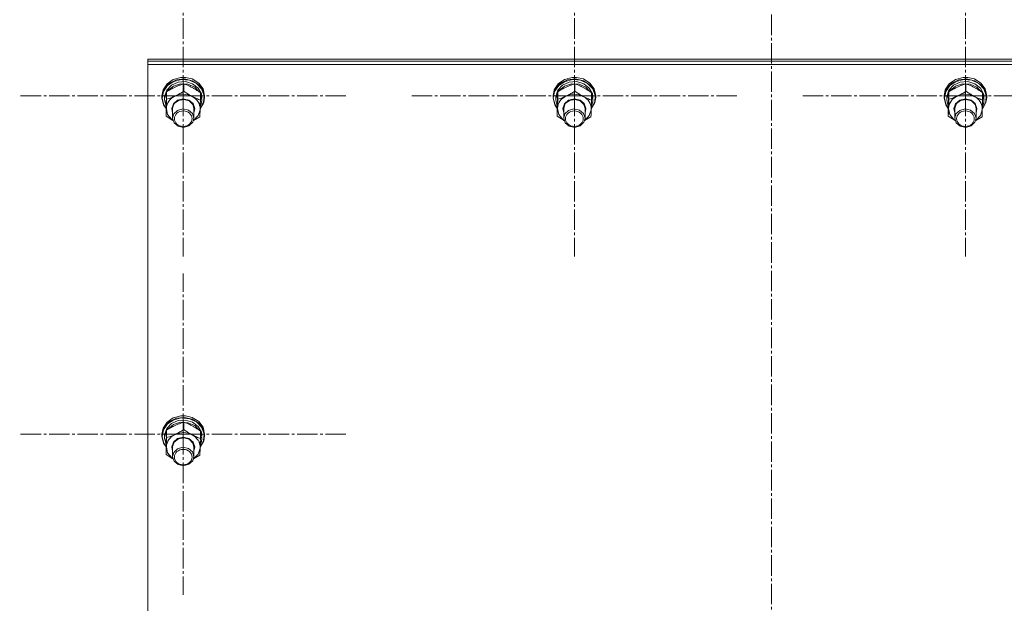
# Model space of a CAD drawing. Units: millimetres. Extents: x 0 to 17385, y -6 to 11880.
# Drawn here: x 2728 to 3281, y 6674 to 7002 of the extents above; entities that cross this region are included whole.
import ezdxf

# ---------------------------------------------------------------- set-up
doc = ezdxf.new("R2010")
doc.units = ezdxf.units.MM
doc.linetypes.add('K5LT_AXLED', pattern=[16, 11.5, -1.5, 1.5, -1.5])
doc.linetypes.add('K5LT_THIN', pattern=[0])
for name, color, linetype, true_color in [('OSI', 2, 'Continuous', 0xffff00), ('R', 1, 'Continuous', 0xff0000), ('WELDING', 7, 'Continuous', 0xffffff)]:
    doc.layers.add(name, color=color, linetype=linetype, true_color=true_color)

msp = doc.modelspace()

# ---------------------------------------------------------------- linework, layer by layer
at = {"layer": 'OSI', "color": 30, "linetype": 'K5LT_AXLED', "lineweight": 13, "true_color": 0xff8000}
for p, q in [((3150.59, 10605.23), (3150.59, 5484.23)), ((2819.59, 6959.63), (2819.59, 7050.01)), ((3039.59, 6959.63), (3039.59, 7050.01)), ((3259.59, 6959.63), (3259.59, 7050.01)), ((2819.59, 6959.63), (2727.59, 6959.63)), ((2819.59, 6959.63), (2911.59, 6959.63)), ((2819.59, 6959.63), (2819.59, 6869.25)), ((3039.59, 6959.63), (2947.59, 6959.63)), ((3039.59, 6959.63), (3131.59, 6959.63)), ((3039.59, 6959.63), (3039.59, 6869.25)), ((3259.59, 6959.63), (3167.59, 6959.63)), ((3259.59, 6959.63), (3351.59, 6959.63)), ((3259.59, 6959.63), (3259.59, 6869.25)), ((2819.59, 6769.37), (2819.59, 6859.75)), ((2819.59, 6769.37), (2727.59, 6769.37)), ((2819.59, 6769.37), (2911.59, 6769.37)), ((2819.59, 6769.37), (2819.59, 6678.99))]:
    msp.add_line(p, q, dxfattribs=at)
at = {"layer": 'R', "color": 7, "linetype": 'K5LT_THIN', "lineweight": 13}
for p, q in [((2799.59, 6979.08), (2799.59, 6980.09)), ((2799.59, 6980.09), (3499.59, 6980.09)), ((2799.59, 6979.08), (3499.59, 6979.08)), ((2799.59, 6977.08), (2799.59, 6979.08)), ((2799.59, 6979.08), (3499.59, 6979.08)), ((2799.59, 6371.71), (2799.59, 6977.08)), ((2799.59, 6977.08), (3499.59, 6977.08)), ((2814.01, 6968.81), (2810.48, 6966.38)), ((2814.35, 6967.69), (2810.79, 6965.35)), ((2815.82, 6968.53), (2811.88, 6966.62)), ((2818.32, 6969.95), (2814.01, 6968.81)), ((2818.67, 6968.72), (2814.35, 6967.69)), ((2820.29, 6969.03), (2815.82, 6968.53)), ((2818.34, 6969.95), (2818.32, 6969.95)), ((2820.86, 6969.95), (2818.32, 6969.95)), ((2820.84, 6969.95), (2818.34, 6969.95)), ((2823.12, 6968.29), (2818.67, 6968.72)), ((2824.66, 6968.08), (2820.29, 6969.03)), ((2820.84, 6969.95), (2820.86, 6969.95)), ((2824.66, 6969.03), (2820.86, 6969.95)), ((2827.06, 6966.45), (2823.12, 6968.29)), ((2828.32, 6966.75), (2824.66, 6969.03)), ((2828.32, 6965.8), (2824.66, 6968.08)), ((3034.01, 6968.81), (3030.48, 6966.38)), ((3034.35, 6967.69), (3030.79, 6965.35)), ((3035.82, 6968.53), (3031.88, 6966.62)), ((3038.32, 6969.95), (3034.01, 6968.81)), ((3038.67, 6968.72), (3034.35, 6967.69)), ((3040.29, 6969.03), (3035.82, 6968.53)), ((3038.34, 6969.95), (3038.32, 6969.95)), ((3040.86, 6969.95), (3038.32, 6969.95)), ((3040.84, 6969.95), (3038.34, 6969.95)), ((3043.12, 6968.29), (3038.67, 6968.72)), ((3044.66, 6968.08), (3040.29, 6969.03)), ((3040.84, 6969.95), (3040.86, 6969.95)), ((3044.66, 6969.03), (3040.86, 6969.95)), ((3047.06, 6966.45), (3043.12, 6968.29)), ((3048.32, 6966.75), (3044.66, 6969.03)), ((3048.32, 6965.8), (3044.66, 6968.08)), ((3254.01, 6968.81), (3250.48, 6966.38)), ((3254.35, 6967.69), (3250.79, 6965.35)), ((3255.82, 6968.53), (3251.88, 6966.62)), ((3258.32, 6969.95), (3254.01, 6968.81)), ((3258.67, 6968.72), (3254.35, 6967.69)), ((3260.29, 6969.03), (3255.82, 6968.53)), ((3258.34, 6969.95), (3258.32, 6969.95)), ((3260.86, 6969.95), (3258.32, 6969.95)), ((3260.84, 6969.95), (3258.34, 6969.95)), ((3263.12, 6968.29), (3258.67, 6968.72)), ((3264.66, 6968.08), (3260.29, 6969.03)), ((3260.84, 6969.95), (3260.86, 6969.95)), ((3264.66, 6969.03), (3260.86, 6969.95)), ((3267.06, 6966.45), (3263.12, 6968.29)), ((3268.32, 6966.75), (3264.66, 6969.03)), ((3268.32, 6965.8), (3264.66, 6968.08)), ((2808.24, 6963), (2807.59, 6959.63)), ((2809.03, 6963.6), (2807.67, 6959.88)), ((2810.48, 6966.38), (2808.24, 6963)), ((2810.79, 6965.35), (2808.48, 6962.03)), ((2811.88, 6966.62), (2809.03, 6963.6)), ((2810.27, 6962.71), (2809.12, 6959.2)), ((2812.93, 6965.54), (2810.27, 6962.71)), ((2811, 6962.49), (2810.7, 6962.1)), ((2814.07, 6964.99), (2811, 6962.49)), ((2816.65, 6967.24), (2812.93, 6965.54)), ((2818.03, 6966.25), (2814.07, 6964.99)), ((2820.86, 6967.54), (2816.65, 6967.24)), ((2822.24, 6966.06), (2818.03, 6966.25)), ((2819.9, 6962.16), (2819.9, 6966.33)), ((2824.85, 6966.38), (2820.86, 6967.54)), ((2826.02, 6964.45), (2822.24, 6966.06)), ((2828, 6963.96), (2824.85, 6966.38)), ((2828.77, 6961.68), (2826.02, 6964.45)), ((2829.94, 6963.48), (2827.06, 6966.45)), ((2829.8, 6960.66), (2828, 6963.96)), ((2830.74, 6963.46), (2828.32, 6966.75)), ((2830.74, 6962.51), (2828.32, 6965.8)), ((2831.33, 6959.8), (2829.94, 6963.48)), ((2831.59, 6959.63), (2830.74, 6963.46)), ((2831.59, 6958.67), (2830.74, 6962.51)), ((3028.24, 6963), (3027.59, 6959.63)), ((3029.03, 6963.6), (3027.67, 6959.88)), ((3030.48, 6966.38), (3028.24, 6963)), ((3030.79, 6965.35), (3028.48, 6962.03)), ((3031.88, 6966.62), (3029.03, 6963.6)), ((3030.27, 6962.71), (3029.12, 6959.2)), ((3032.93, 6965.54), (3030.27, 6962.71)), ((3031, 6962.49), (3030.7, 6962.1)), ((3034.07, 6964.99), (3031, 6962.49)), ((3036.65, 6967.24), (3032.93, 6965.54)), ((3038.03, 6966.25), (3034.07, 6964.99)), ((3040.86, 6967.54), (3036.65, 6967.24)), ((3042.24, 6966.06), (3038.03, 6966.25)), ((3039.9, 6962.16), (3039.9, 6966.33)), ((3044.85, 6966.38), (3040.86, 6967.54)), ((3046.02, 6964.45), (3042.24, 6966.06)), ((3048, 6963.96), (3044.85, 6966.38)), ((3048.77, 6961.68), (3046.02, 6964.45)), ((3049.94, 6963.48), (3047.06, 6966.45)), ((3049.8, 6960.66), (3048, 6963.96)), ((3050.74, 6963.46), (3048.32, 6966.75)), ((3050.74, 6962.51), (3048.32, 6965.8)), ((3051.33, 6959.8), (3049.94, 6963.48)), ((3051.59, 6959.63), (3050.74, 6963.46)), ((3051.59, 6958.67), (3050.74, 6962.51)), ((3248.24, 6963), (3247.59, 6959.63)), ((3249.03, 6963.6), (3247.67, 6959.88)), ((3250.48, 6966.38), (3248.24, 6963)), ((3250.79, 6965.35), (3248.48, 6962.03)), ((3251.88, 6966.62), (3249.03, 6963.6)), ((3250.27, 6962.71), (3249.12, 6959.2)), ((3252.93, 6965.54), (3250.27, 6962.71)), ((3251, 6962.49), (3250.7, 6962.1)), ((3254.07, 6964.99), (3251, 6962.49)), ((3256.65, 6967.24), (3252.93, 6965.54)), ((3258.03, 6966.25), (3254.07, 6964.99)), ((3260.86, 6967.54), (3256.65, 6967.24)), ((3262.24, 6966.06), (3258.03, 6966.25)), ((3259.9, 6962.16), (3259.9, 6966.33)), ((3264.85, 6966.38), (3260.86, 6967.54)), ((3266.02, 6964.45), (3262.24, 6966.06)), ((3268, 6963.96), (3264.85, 6966.38)), ((3268.77, 6961.68), (3266.02, 6964.45)), ((3269.94, 6963.48), (3267.06, 6966.45)), ((3269.8, 6960.66), (3268, 6963.96)), ((3270.74, 6963.46), (3268.32, 6966.75)), ((3270.74, 6962.51), (3268.32, 6965.8)), ((3271.33, 6959.8), (3269.94, 6963.48)), ((3271.59, 6959.63), (3270.74, 6963.46)), ((3271.59, 6958.67), (3270.74, 6962.51)), ((2807.67, 6959.88), (2807.59, 6958.67)), ((2807.59, 6959.63), (2807.59, 6958.67)), ((2807.59, 6958.67), (2807.6, 6958.38)), ((2807.6, 6958.38), (2808.57, 6954.57)), ((2808.48, 6962.03), (2807.77, 6958.23)), ((2807.77, 6958.23), (2808.74, 6954.45)), ((2809.12, 6959.2), (2809.09, 6958.52)), ((2809.09, 6958.52), (2809.09, 6957.27)), ((2809.12, 6957.87), (2809.09, 6957.27)), ((2809.09, 6957.27), (2809.94, 6953.7)), ((2810.24, 6961.39), (2809.12, 6957.87)), ((2810.25, 6957.65), (2810.25, 6961.82)), ((2814.02, 6955.15), (2816.39, 6957.14)), ((2814.52, 6955.16), (2816.86, 6957.01)), ((2816.39, 6957.14), (2819.59, 6957.87)), ((2816.86, 6957.01), (2819.96, 6957.57)), ((2819.59, 6957.87), (2822.78, 6957.15)), ((2819.96, 6957.57), (2822.96, 6956.68)), ((2822.78, 6957.15), (2825.15, 6955.16)), ((2822.96, 6956.68), (2825.02, 6954.6)), ((2829.24, 6957.18), (2829.24, 6961.35)), ((2830.01, 6958.4), (2829.24, 6960.84)), ((2830.01, 6958.4), (2829.24, 6958.38)), ((2829.24, 6957.78), (2830.06, 6957.8)), ((2831.03, 6955.94), (2831.33, 6959.8)), ((2831.13, 6955.83), (2831.59, 6958.67)), ((2831.59, 6959.63), (2831.59, 6958.67)), ((3027.67, 6959.88), (3027.59, 6958.67)), ((3027.59, 6959.63), (3027.59, 6958.67)), ((3027.59, 6958.67), (3027.6, 6958.38)), ((3027.6, 6958.38), (3028.57, 6954.57)), ((3028.48, 6962.03), (3027.77, 6958.23)), ((3027.77, 6958.23), (3028.74, 6954.45)), ((3029.12, 6959.2), (3029.09, 6958.52)), ((3029.09, 6958.52), (3029.09, 6957.27)), ((3029.12, 6957.87), (3029.09, 6957.27)), ((3029.09, 6957.27), (3029.94, 6953.7)), ((3030.24, 6961.39), (3029.12, 6957.87)), ((3030.25, 6957.65), (3030.25, 6961.82)), ((3034.02, 6955.15), (3036.39, 6957.14)), ((3034.52, 6955.16), (3036.86, 6957.01)), ((3036.39, 6957.14), (3039.59, 6957.87)), ((3036.86, 6957.01), (3039.96, 6957.57)), ((3039.59, 6957.87), (3042.78, 6957.15)), ((3039.96, 6957.57), (3042.96, 6956.68)), ((3042.78, 6957.15), (3045.15, 6955.16)), ((3042.96, 6956.68), (3045.02, 6954.6)), ((3049.24, 6957.18), (3049.24, 6961.35)), ((3050.01, 6958.4), (3049.24, 6960.84)), ((3050.01, 6958.4), (3049.24, 6958.38)), ((3049.24, 6957.78), (3050.06, 6957.8)), ((3051.03, 6955.94), (3051.33, 6959.8)), ((3051.13, 6955.83), (3051.59, 6958.67)), ((3051.59, 6959.63), (3051.59, 6958.67)), ((3247.67, 6959.88), (3247.59, 6958.67)), ((3247.59, 6959.63), (3247.59, 6958.67)), ((3247.59, 6958.67), (3247.6, 6958.38)), ((3247.6, 6958.38), (3248.57, 6954.57)), ((3248.48, 6962.03), (3247.77, 6958.23)), ((3247.77, 6958.23), (3248.74, 6954.45)), ((3249.12, 6959.2), (3249.09, 6958.52)), ((3249.09, 6958.52), (3249.09, 6957.27)), ((3249.12, 6957.87), (3249.09, 6957.27)), ((3249.09, 6957.27), (3249.94, 6953.7)), ((3250.24, 6961.39), (3249.12, 6957.87)), ((3250.25, 6957.65), (3250.25, 6961.82)), ((3254.02, 6955.15), (3256.39, 6957.14)), ((3254.52, 6955.16), (3256.86, 6957.01)), ((3256.39, 6957.14), (3259.59, 6957.87)), ((3256.86, 6957.01), (3259.96, 6957.57)), ((3259.59, 6957.87), (3262.78, 6957.15)), ((3259.96, 6957.57), (3262.96, 6956.68)), ((3262.78, 6957.15), (3265.15, 6955.16)), ((3262.96, 6956.68), (3265.02, 6954.6)), ((3269.24, 6957.18), (3269.24, 6961.35)), ((3270.01, 6958.4), (3269.24, 6960.84)), ((3270.01, 6958.4), (3269.24, 6958.38)), ((3269.24, 6957.78), (3270.06, 6957.8)), ((3271.03, 6955.94), (3271.33, 6959.8)), ((3271.13, 6955.83), (3271.59, 6958.67)), ((3271.59, 6959.63), (3271.59, 6958.67)), ((2808.57, 6954.57), (2809.95, 6952.5)), ((2808.74, 6954.45), (2809.95, 6952.6)), ((2809.94, 6953.7), (2809.98, 6953.62)), ((2809.94, 6948.17), (2809.94, 6952.33)), ((2810.1, 6952.48), (2810.83, 6949.07)), ((2813.09, 6952.41), (2814.02, 6955.15)), ((2813.59, 6950.09), (2813.09, 6952.41)), ((2813.59, 6952.54), (2814.52, 6955.16)), ((2813.59, 6952.39), (2813.59, 6952.54)), ((2813.59, 6952.39), (2813.59, 6947.01)), ((2816.36, 6951.39), (2814.24, 6949.35)), ((2819.39, 6952.2), (2816.36, 6951.39)), ((2822.48, 6951.57), (2819.39, 6952.2)), ((2824.75, 6949.66), (2822.48, 6951.57)), ((2825.02, 6954.6), (2825.59, 6952.39)), ((2825.15, 6955.16), (2826.09, 6952.42)), ((2826.09, 6952.42), (2825.59, 6950.09)), ((2825.59, 6952.39), (2825.59, 6947.01)), ((2827.99, 6948.41), (2829.07, 6951.74)), ((2829.07, 6951.74), (2829.09, 6952.01)), ((2829.1, 6952.44), (2831.03, 6955.94)), ((2829.1, 6952.34), (2831.13, 6955.83)), ((2829.14, 6953.48), (2829.9, 6955.53)), ((2829.2, 6955.52), (2829.9, 6955.53)), ((3028.57, 6954.57), (3029.95, 6952.5)), ((3028.74, 6954.45), (3029.95, 6952.6)), ((3029.94, 6953.7), (3029.98, 6953.62)), ((3029.94, 6948.17), (3029.94, 6952.33)), ((3030.1, 6952.48), (3030.83, 6949.07)), ((3033.09, 6952.41), (3034.02, 6955.15)), ((3033.59, 6950.09), (3033.09, 6952.41)), ((3033.59, 6952.54), (3034.52, 6955.16)), ((3033.59, 6952.39), (3033.59, 6952.54)), ((3033.59, 6952.39), (3033.59, 6947.01)), ((3036.36, 6951.39), (3034.24, 6949.35)), ((3039.39, 6952.2), (3036.36, 6951.39)), ((3042.48, 6951.57), (3039.39, 6952.2)), ((3044.75, 6949.66), (3042.48, 6951.57)), ((3045.02, 6954.6), (3045.59, 6952.39)), ((3045.15, 6955.16), (3046.09, 6952.42)), ((3046.09, 6952.42), (3045.59, 6950.09)), ((3045.59, 6952.39), (3045.59, 6947.01)), ((3047.99, 6948.41), (3049.07, 6951.74)), ((3049.07, 6951.74), (3049.09, 6952.01)), ((3049.1, 6952.44), (3051.03, 6955.94)), ((3049.1, 6952.34), (3051.13, 6955.83)), ((3049.14, 6953.48), (3049.9, 6955.53)), ((3049.2, 6955.52), (3049.9, 6955.53)), ((3248.57, 6954.57), (3249.95, 6952.5)), ((3248.74, 6954.45), (3249.95, 6952.6)), ((3249.94, 6953.7), (3249.98, 6953.62)), ((3249.94, 6948.17), (3249.94, 6952.33)), ((3250.1, 6952.48), (3250.83, 6949.07)), ((3253.09, 6952.41), (3254.02, 6955.15)), ((3253.59, 6950.09), (3253.09, 6952.41)), ((3253.59, 6952.54), (3254.52, 6955.16)), ((3253.59, 6952.39), (3253.59, 6952.54)), ((3253.59, 6952.39), (3253.59, 6947.01)), ((3256.36, 6951.39), (3254.24, 6949.35)), ((3259.39, 6952.2), (3256.36, 6951.39)), ((3262.48, 6951.57), (3259.39, 6952.2)), ((3264.75, 6949.66), (3262.48, 6951.57)), ((3265.02, 6954.6), (3265.59, 6952.39)), ((3265.15, 6955.16), (3266.09, 6952.42)), ((3266.09, 6952.42), (3265.59, 6950.09)), ((3265.59, 6952.39), (3265.59, 6947.01)), ((3267.99, 6948.41), (3269.07, 6951.74)), ((3269.07, 6951.74), (3269.09, 6952.01)), ((3269.1, 6952.44), (3271.03, 6955.94)), ((3269.1, 6952.34), (3271.13, 6955.83)), ((3269.14, 6953.48), (3269.9, 6955.53)), ((3269.2, 6955.52), (3269.9, 6955.53)), ((2810.83, 6949.07), (2813.12, 6946.23)), ((2813.12, 6946.23), (2813.77, 6945.75)), ((2814.24, 6949.35), (2813.59, 6947.01)), ((2813.59, 6947.01), (2814.43, 6944.37)), ((2825.59, 6947.01), (2824.75, 6949.66)), ((2824.95, 6944.68), (2825.59, 6947.01)), ((2825.41, 6945.75), (2827.99, 6948.41)), ((3030.83, 6949.07), (3033.12, 6946.23)), ((3033.12, 6946.23), (3033.77, 6945.75)), ((3034.24, 6949.35), (3033.59, 6947.01)), ((3033.59, 6947.01), (3034.43, 6944.37)), ((3045.59, 6947.01), (3044.75, 6949.66)), ((3044.95, 6944.68), (3045.59, 6947.01)), ((3045.41, 6945.75), (3047.99, 6948.41)), ((3250.83, 6949.07), (3253.12, 6946.23)), ((3253.12, 6946.23), (3253.77, 6945.75)), ((3254.24, 6949.35), (3253.59, 6947.01)), ((3253.59, 6947.01), (3254.43, 6944.37)), ((3265.59, 6947.01), (3264.75, 6949.66)), ((3264.95, 6944.68), (3265.59, 6947.01)), ((3265.41, 6945.75), (3267.99, 6948.41)), ((2814.43, 6944.37), (2816.71, 6942.46)), ((2816.71, 6942.46), (2819.79, 6941.83)), ((2819.79, 6941.83), (2822.82, 6942.64)), ((2822.82, 6942.64), (2824.95, 6944.68)), ((3034.43, 6944.37), (3036.71, 6942.46)), ((3036.71, 6942.46), (3039.79, 6941.83)), ((3039.79, 6941.83), (3042.82, 6942.64)), ((3042.82, 6942.64), (3044.95, 6944.68)), ((3254.43, 6944.37), (3256.71, 6942.46)), ((3256.71, 6942.46), (3259.79, 6941.83)), ((3259.79, 6941.83), (3262.82, 6942.64)), ((3262.82, 6942.64), (3264.95, 6944.68)), ((2818.32, 6779.69), (2814.01, 6778.56)), ((2818.34, 6779.69), (2818.32, 6779.69)), ((2820.86, 6779.69), (2818.32, 6779.69)), ((2820.84, 6779.69), (2818.34, 6779.69)), ((2820.84, 6779.69), (2820.86, 6779.69)), ((2824.66, 6778.78), (2820.86, 6779.69)), ((2810.48, 6776.13), (2808.24, 6772.74)), ((2810.79, 6775.09), (2808.48, 6771.77)), ((2811.88, 6776.37), (2809.03, 6773.34)), ((2812.93, 6775.28), (2810.27, 6772.45)), ((2814.01, 6778.56), (2810.48, 6776.13)), ((2814.35, 6777.44), (2810.79, 6775.09)), ((2814.07, 6774.74), (2811, 6772.23)), ((2815.82, 6778.27), (2811.88, 6776.37)), ((2816.65, 6776.99), (2812.93, 6775.28)), ((2818.03, 6775.99), (2814.07, 6774.74)), ((2818.67, 6778.46), (2814.35, 6777.44)), ((2820.29, 6778.78), (2815.82, 6778.27)), ((2820.86, 6777.28), (2816.65, 6776.99)), ((2822.24, 6775.8), (2818.03, 6775.99)), ((2823.12, 6778.03), (2818.67, 6778.46)), ((2819.9, 6771.9), (2819.9, 6776.07)), ((2824.66, 6777.82), (2820.29, 6778.78)), ((2824.85, 6776.13), (2820.86, 6777.28)), ((2826.02, 6774.19), (2822.24, 6775.8)), ((2827.06, 6776.2), (2823.12, 6778.03)), ((2828.32, 6776.49), (2824.66, 6778.78)), ((2828.32, 6775.54), (2824.66, 6777.82)), ((2828, 6773.7), (2824.85, 6776.13)), ((2828.77, 6771.42), (2826.02, 6774.19)), ((2829.94, 6773.23), (2827.06, 6776.2)), ((2830.74, 6773.2), (2828.32, 6776.49)), ((2830.74, 6772.25), (2828.32, 6775.54)), ((2808.24, 6772.74), (2807.59, 6769.37)), ((2807.67, 6769.62), (2807.59, 6768.42)), ((2807.59, 6769.37), (2807.59, 6768.42)), ((2807.59, 6768.42), (2807.6, 6768.12)), ((2809.03, 6773.34), (2807.67, 6769.62)), ((2808.48, 6771.77), (2807.77, 6767.98)), ((2809.12, 6768.94), (2809.09, 6768.27)), ((2809.09, 6768.27), (2809.09, 6767.01)), ((2810.27, 6772.45), (2809.12, 6768.94)), ((2810.24, 6771.13), (2809.12, 6767.62)), ((2810.25, 6767.39), (2810.25, 6771.56)), ((2811, 6772.23), (2810.7, 6771.84)), ((2829.8, 6770.4), (2828, 6773.7)), ((2829.24, 6766.93), (2829.24, 6771.09)), ((2830.01, 6768.14), (2829.24, 6770.59)), ((2831.33, 6769.54), (2829.94, 6773.23)), ((2831.59, 6769.37), (2830.74, 6773.2)), ((2831.59, 6768.42), (2830.74, 6772.25)), ((2831.03, 6765.68), (2831.33, 6769.54)), ((2831.13, 6765.57), (2831.59, 6768.42)), ((2831.59, 6769.37), (2831.59, 6768.42)), ((2807.6, 6768.12), (2808.57, 6764.31)), ((2807.77, 6767.98), (2808.74, 6764.2)), ((2808.57, 6764.31), (2809.95, 6762.25)), ((2808.74, 6764.2), (2809.95, 6762.35)), ((2809.12, 6767.62), (2809.09, 6767.01)), ((2809.09, 6767.01), (2809.94, 6763.44)), ((2809.94, 6763.44), (2809.98, 6763.36)), ((2813.09, 6762.15), (2814.02, 6764.89)), ((2813.59, 6762.28), (2814.52, 6764.91)), ((2814.02, 6764.89), (2816.39, 6766.88)), ((2814.52, 6764.91), (2816.86, 6766.76)), ((2816.39, 6766.88), (2819.59, 6767.61)), ((2816.86, 6766.76), (2819.96, 6767.31)), ((2819.59, 6767.61), (2822.78, 6766.89)), ((2819.96, 6767.31), (2822.96, 6766.43)), ((2822.78, 6766.89), (2825.15, 6764.9)), ((2822.96, 6766.43), (2825.02, 6764.34)), ((2825.02, 6764.34), (2825.59, 6762.14)), ((2825.15, 6764.9), (2826.09, 6762.16)), ((2829.1, 6762.19), (2831.03, 6765.68)), ((2829.1, 6762.09), (2831.13, 6765.57)), ((2829.14, 6763.22), (2829.9, 6765.28)), ((2829.2, 6765.26), (2829.9, 6765.28)), ((2830.01, 6768.14), (2829.24, 6768.13)), ((2829.24, 6767.53), (2830.06, 6767.55)), ((2809.94, 6757.91), (2809.94, 6762.08)), ((2810.1, 6762.22), (2810.83, 6758.82)), ((2810.83, 6758.82), (2813.12, 6755.98)), ((2813.59, 6759.83), (2813.09, 6762.15)), ((2813.59, 6762.14), (2813.59, 6762.28)), ((2813.59, 6762.14), (2813.59, 6756.76)), ((2814.24, 6759.1), (2813.59, 6756.76)), ((2816.36, 6761.13), (2814.24, 6759.1)), ((2819.39, 6761.94), (2816.36, 6761.13)), ((2822.48, 6761.31), (2819.39, 6761.94)), ((2824.75, 6759.4), (2822.48, 6761.31)), ((2825.59, 6756.76), (2824.75, 6759.4)), ((2825.41, 6755.5), (2827.99, 6758.15)), ((2826.09, 6762.16), (2825.59, 6759.83)), ((2825.59, 6762.14), (2825.59, 6756.76)), ((2827.99, 6758.15), (2829.07, 6761.49)), ((2829.07, 6761.49), (2829.09, 6761.76)), ((2813.12, 6755.98), (2813.77, 6755.5)), ((2813.59, 6756.76), (2814.43, 6754.11)), ((2814.43, 6754.11), (2816.71, 6752.21)), ((2816.71, 6752.21), (2819.79, 6751.57)), ((2819.79, 6751.57), (2822.82, 6752.38)), ((2822.82, 6752.38), (2824.95, 6754.42)), ((2824.95, 6754.42), (2825.59, 6756.76))]:
    msp.add_line(p, q, dxfattribs=at)
for centre, major_axis, ratio, start_param, end_param in [((2819.59, 6952.25), (-9.5, 0), 0.864804, 5.207574, 6.254772), ((2819.59, 6952.25), (-9.5, 0), 0.864804, 4.160377, 5.207574), ((2819.59, 6952.25), (9.5, 0), 0.864804, 6.254772, 7.30197), ((2819.59, 6956.18), (0.23, -20.38), 0.514985, 1.674322, 1.786714), ((2819.59, 6959.74), (0.23, -20.38), 0.514985, 1.357135, 1.469736), ((3039.59, 6952.25), (-9.5, 0), 0.864804, 5.207574, 6.254772), ((3039.59, 6952.25), (-9.5, 0), 0.864804, 4.160377, 5.207574), ((3039.59, 6952.25), (9.5, 0), 0.864804, 6.254772, 7.30197), ((3039.59, 6956.18), (0.23, -20.38), 0.514985, 1.674322, 1.786714), ((3039.59, 6959.74), (0.23, -20.38), 0.514985, 1.357135, 1.469736), ((3259.59, 6952.25), (-9.5, 0), 0.864804, 5.207574, 6.254772), ((3259.59, 6952.25), (-9.5, 0), 0.864804, 4.160377, 5.207574), ((3259.59, 6952.25), (9.5, 0), 0.864804, 6.254772, 7.30197), ((3259.59, 6956.18), (0.23, -20.38), 0.514985, 1.674322, 1.786714), ((3259.59, 6959.74), (0.23, -20.38), 0.514985, 1.357135, 1.469736), ((2819.59, 6761.99), (-9.5, 0), 0.864804, 5.207574, 6.254772), ((2819.59, 6761.99), (-9.5, 0), 0.864804, 4.160377, 5.207574), ((2819.59, 6761.99), (9.5, 0), 0.864804, 6.254772, 7.30197), ((2819.59, 6765.92), (0.23, -20.38), 0.514985, 1.674322, 1.786714), ((2819.59, 6769.49), (0.23, -20.38), 0.514985, 1.357135, 1.469736)]:
    msp.add_ellipse(centre, major_axis=major_axis, ratio=ratio, start_param=start_param, end_param=end_param, dxfattribs=at)
for centre in [(2819.59, 6946.72), (3039.59, 6946.72), (3259.59, 6946.72), (2819.59, 6756.47)]:
    msp.add_ellipse(centre, major_axis=(-5, 0), ratio=0.864804, dxfattribs=at)
at = {"layer": 'WELDING', "color": 7, "linetype": 'K5LT_THIN', "lineweight": 13}
for p, q in [((2813.78, 6945.71), (2809.94, 6948.17)), ((2828.93, 6947.7), (2825.38, 6945.65)), ((3033.78, 6945.71), (3029.94, 6948.17)), ((3048.93, 6947.7), (3045.38, 6945.65)), ((3253.78, 6945.71), (3249.94, 6948.17)), ((3268.93, 6947.7), (3265.38, 6945.65)), ((2813.78, 6755.45), (2809.94, 6757.91)), ((2828.93, 6757.44), (2825.38, 6755.39))]:
    msp.add_line(p, q, dxfattribs=at)
for points, knots in [([(2819.9, 6966.33), (2819.34, 6966.15), (2818.51, 6965.89), (2817.41, 6965.48), (2816.62, 6965.18), (2815.83, 6964.84), (2815.02, 6964.48), (2814.31, 6964.13), (2813.55, 6963.74), (2812.6, 6963.23), (2811.45, 6962.56), (2810.63, 6962.06), (2810.25, 6961.82)], [0, 0, 0, 0, 2.36093, 3.390647, 4.439067, 5.506786, 6.577788, 7.635804, 8.324795, 9.644879, 11.41364, 13, 13, 13, 13]), ([(2815.08, 6959.48), (2815.41, 6959.63), (2815.96, 6959.9), (2816.82, 6960.34), (2817.74, 6960.85), (2818.8, 6961.47), (2819.55, 6961.93), (2819.9, 6962.16)], [0, 0, 0, 0, 1.597458, 2.676777, 4.235764, 6.182879, 8, 8, 8, 8]), ([(2829.24, 6961.35), (2828.61, 6961.79), (2827.65, 6962.45), (2826.41, 6963.22), (2825.73, 6963.62), (2825.13, 6963.97), (2824.52, 6964.3), (2823.84, 6964.65), (2823.09, 6965.01), (2822.11, 6965.46), (2821, 6965.92), (2820.21, 6966.21), (2819.9, 6966.33)], [0, 0, 0, 0, 2.702966, 4.087587, 5.148464, 5.506786, 6.577788, 7.635804, 8.324795, 9.644879, 11.688395, 13, 13, 13, 13]), ([(2819.9, 6962.16), (2820.45, 6961.77), (2821.33, 6961.17), (2822.49, 6960.44), (2823.36, 6959.92), (2824.03, 6959.53), (2824.44, 6959.31), (2824.57, 6959.24)], [0, 0, 0, 0, 2.906663, 4.558322, 5.937032, 7.321091, 8, 8, 8, 8]), ([(3039.9, 6966.33), (3039.34, 6966.15), (3038.51, 6965.89), (3037.41, 6965.48), (3036.62, 6965.18), (3035.83, 6964.84), (3035.02, 6964.48), (3034.31, 6964.13), (3033.55, 6963.74), (3032.6, 6963.23), (3031.45, 6962.56), (3030.63, 6962.06), (3030.25, 6961.82)], [0, 0, 0, 0, 2.36093, 3.390647, 4.439067, 5.506786, 6.577788, 7.635804, 8.324795, 9.644879, 11.41364, 13, 13, 13, 13]), ([(3035.08, 6959.48), (3035.41, 6959.63), (3035.96, 6959.9), (3036.82, 6960.34), (3037.74, 6960.85), (3038.8, 6961.47), (3039.55, 6961.93), (3039.9, 6962.16)], [0, 0, 0, 0, 1.597458, 2.676777, 4.235764, 6.182879, 8, 8, 8, 8]), ([(3049.24, 6961.35), (3048.61, 6961.79), (3047.65, 6962.45), (3046.41, 6963.22), (3045.73, 6963.62), (3045.13, 6963.97), (3044.52, 6964.3), (3043.84, 6964.65), (3043.09, 6965.01), (3042.11, 6965.46), (3041, 6965.92), (3040.21, 6966.21), (3039.9, 6966.33)], [0, 0, 0, 0, 2.702966, 4.087587, 5.148464, 5.506786, 6.577788, 7.635804, 8.324795, 9.644879, 11.688395, 13, 13, 13, 13]), ([(3039.9, 6962.16), (3040.45, 6961.77), (3041.33, 6961.17), (3042.49, 6960.44), (3043.36, 6959.92), (3044.03, 6959.53), (3044.44, 6959.31), (3044.57, 6959.24)], [0, 0, 0, 0, 2.906663, 4.558322, 5.937032, 7.321091, 8, 8, 8, 8]), ([(3259.9, 6966.33), (3259.34, 6966.15), (3258.51, 6965.89), (3257.41, 6965.48), (3256.62, 6965.18), (3255.83, 6964.84), (3255.02, 6964.48), (3254.31, 6964.13), (3253.55, 6963.74), (3252.6, 6963.23), (3251.45, 6962.56), (3250.63, 6962.06), (3250.25, 6961.82)], [0, 0, 0, 0, 2.36093, 3.390647, 4.439067, 5.506786, 6.577788, 7.635804, 8.324795, 9.644879, 11.41364, 13, 13, 13, 13]), ([(3255.08, 6959.48), (3255.41, 6959.63), (3255.96, 6959.9), (3256.82, 6960.34), (3257.74, 6960.85), (3258.8, 6961.47), (3259.55, 6961.93), (3259.9, 6962.16)], [0, 0, 0, 0, 1.597458, 2.676777, 4.235764, 6.182879, 8, 8, 8, 8]), ([(3269.24, 6961.35), (3268.61, 6961.79), (3267.65, 6962.45), (3266.41, 6963.22), (3265.73, 6963.62), (3265.13, 6963.97), (3264.52, 6964.3), (3263.84, 6964.65), (3263.09, 6965.01), (3262.11, 6965.46), (3261, 6965.92), (3260.21, 6966.21), (3259.9, 6966.33)], [0, 0, 0, 0, 2.702966, 4.087587, 5.148464, 5.506786, 6.577788, 7.635804, 8.324795, 9.644879, 11.688395, 13, 13, 13, 13]), ([(3259.9, 6962.16), (3260.45, 6961.77), (3261.33, 6961.17), (3262.49, 6960.44), (3263.36, 6959.92), (3264.03, 6959.53), (3264.44, 6959.31), (3264.57, 6959.24)], [0, 0, 0, 0, 2.906663, 4.558322, 5.937032, 7.321091, 8, 8, 8, 8]), ([(2810.1, 6957.5), (2810.08, 6957.13), (2810.06, 6956.34), (2810.02, 6955.1), (2809.98, 6953.75), (2809.95, 6952.82), (2809.94, 6952.33)], [0, 0, 0, 0, 1.617202, 3.338038, 5.143722, 7, 7, 7, 7]), ([(2810.25, 6961.82), (2810.24, 6961.46), (2810.21, 6960.79), (2810.18, 6959.81), (2810.14, 6958.87), (2810.12, 6958.12), (2810.1, 6957.64), (2810.1, 6957.5)], [0, 0, 0, 0, 2.217775, 4.084032, 5.603228, 7.294903, 8, 8, 8, 8]), ([(2810.1, 6952.48), (2810.11, 6952.8), (2810.12, 6953.24), (2810.15, 6954.02), (2810.16, 6954.58), (2810.19, 6955.46), (2810.22, 6956.39), (2810.24, 6957.24), (2810.25, 6957.65)], [0, 0, 0, 0, 1.79714, 2.404251, 4.194774, 4.765234, 6.955738, 9, 9, 9, 9]), ([(2810.25, 6957.65), (2810.76, 6957.8), (2811.59, 6958.07), (2812.79, 6958.5), (2813.75, 6958.89), (2814.52, 6959.22), (2814.94, 6959.41), (2815.08, 6959.48)], [0, 0, 0, 0, 2.582723, 4.221355, 5.937032, 7.321091, 8, 8, 8, 8]), ([(2824.57, 6959.24), (2824.89, 6959.07), (2825.42, 6958.8), (2826.26, 6958.4), (2827.15, 6958), (2828.18, 6957.58), (2828.9, 6957.31), (2829.24, 6957.18)], [0, 0, 0, 0, 1.597458, 2.676777, 4.235764, 6.182879, 8, 8, 8, 8]), ([(2829.24, 6957.18), (2829.23, 6956.68), (2829.2, 6955.71), (2829.16, 6954.43), (2829.13, 6953.35), (2829.11, 6952.59), (2829.09, 6952.16), (2829.09, 6952.01)], [0, 0, 0, 0, 2.217775, 4.338447, 5.851552, 7.294903, 8, 8, 8, 8]), ([(3030.1, 6957.5), (3030.08, 6957.13), (3030.06, 6956.34), (3030.02, 6955.1), (3029.98, 6953.75), (3029.95, 6952.82), (3029.94, 6952.33)], [0, 0, 0, 0, 1.617202, 3.338038, 5.143722, 7, 7, 7, 7]), ([(3030.25, 6961.82), (3030.24, 6961.46), (3030.21, 6960.79), (3030.18, 6959.81), (3030.14, 6958.87), (3030.12, 6958.12), (3030.1, 6957.64), (3030.1, 6957.5)], [0, 0, 0, 0, 2.217775, 4.084032, 5.603228, 7.294903, 8, 8, 8, 8]), ([(3030.1, 6952.48), (3030.11, 6952.8), (3030.12, 6953.24), (3030.15, 6954.02), (3030.16, 6954.58), (3030.19, 6955.46), (3030.22, 6956.39), (3030.24, 6957.24), (3030.25, 6957.65)], [0, 0, 0, 0, 1.79714, 2.404251, 4.194774, 4.765234, 6.955738, 9, 9, 9, 9]), ([(3030.25, 6957.65), (3030.76, 6957.8), (3031.59, 6958.07), (3032.79, 6958.5), (3033.75, 6958.89), (3034.52, 6959.22), (3034.94, 6959.41), (3035.08, 6959.48)], [0, 0, 0, 0, 2.582723, 4.221355, 5.937032, 7.321091, 8, 8, 8, 8]), ([(3044.57, 6959.24), (3044.89, 6959.07), (3045.42, 6958.8), (3046.26, 6958.4), (3047.15, 6958), (3048.18, 6957.58), (3048.9, 6957.31), (3049.24, 6957.18)], [0, 0, 0, 0, 1.597458, 2.676777, 4.235764, 6.182879, 8, 8, 8, 8]), ([(3049.24, 6957.18), (3049.23, 6956.68), (3049.2, 6955.71), (3049.16, 6954.43), (3049.13, 6953.35), (3049.11, 6952.59), (3049.09, 6952.16), (3049.09, 6952.01)], [0, 0, 0, 0, 2.217775, 4.338447, 5.851552, 7.294903, 8, 8, 8, 8]), ([(3250.1, 6957.5), (3250.08, 6957.13), (3250.06, 6956.34), (3250.02, 6955.1), (3249.98, 6953.75), (3249.95, 6952.82), (3249.94, 6952.33)], [0, 0, 0, 0, 1.617202, 3.338038, 5.143722, 7, 7, 7, 7]), ([(3250.25, 6961.82), (3250.24, 6961.46), (3250.21, 6960.79), (3250.18, 6959.81), (3250.14, 6958.87), (3250.12, 6958.12), (3250.1, 6957.64), (3250.1, 6957.5)], [0, 0, 0, 0, 2.217775, 4.084032, 5.603228, 7.294903, 8, 8, 8, 8]), ([(3250.1, 6952.48), (3250.11, 6952.8), (3250.12, 6953.24), (3250.15, 6954.02), (3250.16, 6954.58), (3250.19, 6955.46), (3250.22, 6956.39), (3250.24, 6957.24), (3250.25, 6957.65)], [0, 0, 0, 0, 1.79714, 2.404251, 4.194774, 4.765234, 6.955738, 9, 9, 9, 9]), ([(3250.25, 6957.65), (3250.76, 6957.8), (3251.59, 6958.07), (3252.79, 6958.5), (3253.75, 6958.89), (3254.52, 6959.22), (3254.94, 6959.41), (3255.08, 6959.48)], [0, 0, 0, 0, 2.582723, 4.221355, 5.937032, 7.321091, 8, 8, 8, 8]), ([(3264.57, 6959.24), (3264.89, 6959.07), (3265.42, 6958.8), (3266.26, 6958.4), (3267.15, 6958), (3268.18, 6957.58), (3268.9, 6957.31), (3269.24, 6957.18)], [0, 0, 0, 0, 1.597458, 2.676777, 4.235764, 6.182879, 8, 8, 8, 8]), ([(3269.24, 6957.18), (3269.23, 6956.68), (3269.2, 6955.71), (3269.16, 6954.43), (3269.13, 6953.35), (3269.11, 6952.59), (3269.09, 6952.16), (3269.09, 6952.01)], [0, 0, 0, 0, 2.217775, 4.338447, 5.851552, 7.294903, 8, 8, 8, 8]), ([(2809.94, 6948.17), (2809.96, 6948.58), (2809.98, 6949.22), (2810.02, 6950.21), (2810.05, 6951.01), (2810.07, 6951.8), (2810.09, 6952.28), (2810.1, 6952.48)], [0, 0, 0, 0, 2.582723, 3.88971, 5.5895, 6.977921, 8, 8, 8, 8]), ([(2829.09, 6952.01), (2829.08, 6951.74), (2829.06, 6951.18), (2829.04, 6950.46), (2829.01, 6949.64), (2828.97, 6948.73), (2828.95, 6948.04), (2828.93, 6947.7)], [0, 0, 0, 0, 1.376183, 2.81527, 3.814901, 5.878539, 8, 8, 8, 8]), ([(3029.94, 6948.17), (3029.96, 6948.58), (3029.98, 6949.22), (3030.02, 6950.21), (3030.05, 6951.01), (3030.07, 6951.8), (3030.09, 6952.28), (3030.1, 6952.48)], [0, 0, 0, 0, 2.582723, 3.88971, 5.5895, 6.977921, 8, 8, 8, 8]), ([(3049.09, 6952.01), (3049.08, 6951.74), (3049.06, 6951.18), (3049.04, 6950.46), (3049.01, 6949.64), (3048.97, 6948.73), (3048.95, 6948.04), (3048.93, 6947.7)], [0, 0, 0, 0, 1.376183, 2.81527, 3.814901, 5.878539, 8, 8, 8, 8]), ([(3249.94, 6948.17), (3249.96, 6948.58), (3249.98, 6949.22), (3250.02, 6950.21), (3250.05, 6951.01), (3250.07, 6951.8), (3250.09, 6952.28), (3250.1, 6952.48)], [0, 0, 0, 0, 2.582723, 3.88971, 5.5895, 6.977921, 8, 8, 8, 8]), ([(3269.09, 6952.01), (3269.08, 6951.74), (3269.06, 6951.18), (3269.04, 6950.46), (3269.01, 6949.64), (3268.97, 6948.73), (3268.95, 6948.04), (3268.93, 6947.7)], [0, 0, 0, 0, 1.376183, 2.81527, 3.814901, 5.878539, 8, 8, 8, 8]), ([(2819.9, 6776.07), (2819.34, 6775.9), (2818.51, 6775.63), (2817.41, 6775.23), (2816.62, 6774.92), (2815.83, 6774.58), (2815.02, 6774.22), (2814.31, 6773.88), (2813.55, 6773.48), (2812.6, 6772.98), (2811.45, 6772.31), (2810.63, 6771.8), (2810.25, 6771.56)], [0, 0, 0, 0, 2.36093, 3.390647, 4.439067, 5.506786, 6.577788, 7.635804, 8.324795, 9.644879, 11.41364, 13, 13, 13, 13]), ([(2829.24, 6771.09), (2828.61, 6771.54), (2827.65, 6772.19), (2826.41, 6772.97), (2825.73, 6773.37), (2825.13, 6773.71), (2824.52, 6774.04), (2823.84, 6774.39), (2823.09, 6774.76), (2822.11, 6775.2), (2821, 6775.66), (2820.21, 6775.96), (2819.9, 6776.07)], [0, 0, 0, 0, 2.702966, 4.087587, 5.148464, 5.506786, 6.577788, 7.635804, 8.324795, 9.644879, 11.688395, 13, 13, 13, 13]), ([(2810.25, 6771.56), (2810.24, 6771.21), (2810.21, 6770.53), (2810.18, 6769.55), (2810.14, 6768.62), (2810.12, 6767.86), (2810.1, 6767.39), (2810.1, 6767.25)], [0, 0, 0, 0, 2.217775, 4.084032, 5.603228, 7.294903, 8, 8, 8, 8]), ([(2810.25, 6767.39), (2810.76, 6767.54), (2811.59, 6767.81), (2812.79, 6768.25), (2813.75, 6768.63), (2814.52, 6768.96), (2814.94, 6769.16), (2815.08, 6769.22)], [0, 0, 0, 0, 2.582723, 4.221355, 5.937032, 7.321091, 8, 8, 8, 8]), ([(2815.08, 6769.22), (2815.41, 6769.37), (2815.96, 6769.64), (2816.82, 6770.09), (2817.74, 6770.59), (2818.8, 6771.21), (2819.55, 6771.67), (2819.9, 6771.9)], [0, 0, 0, 0, 1.597458, 2.676777, 4.235764, 6.182879, 8, 8, 8, 8]), ([(2819.9, 6771.9), (2820.45, 6771.51), (2821.33, 6770.92), (2822.49, 6770.18), (2823.36, 6769.66), (2824.03, 6769.28), (2824.44, 6769.06), (2824.57, 6768.99)], [0, 0, 0, 0, 2.906663, 4.558322, 5.937032, 7.321091, 8, 8, 8, 8]), ([(2824.57, 6768.99), (2824.89, 6768.82), (2825.42, 6768.54), (2826.26, 6768.15), (2827.15, 6767.74), (2828.18, 6767.32), (2828.9, 6767.05), (2829.24, 6766.93)], [0, 0, 0, 0, 1.597458, 2.676777, 4.235764, 6.182879, 8, 8, 8, 8]), ([(2810.1, 6767.25), (2810.08, 6766.87), (2810.06, 6766.09), (2810.02, 6764.84), (2809.98, 6763.5), (2809.95, 6762.56), (2809.94, 6762.08)], [0, 0, 0, 0, 1.617202, 3.338038, 5.143722, 7, 7, 7, 7]), ([(2810.1, 6762.22), (2810.11, 6762.55), (2810.12, 6762.99), (2810.15, 6763.77), (2810.16, 6764.33), (2810.19, 6765.2), (2810.22, 6766.14), (2810.24, 6766.98), (2810.25, 6767.39)], [0, 0, 0, 0, 1.79714, 2.404251, 4.194774, 4.765234, 6.955738, 9, 9, 9, 9]), ([(2829.24, 6766.93), (2829.23, 6766.43), (2829.2, 6765.46), (2829.16, 6764.18), (2829.13, 6763.09), (2829.11, 6762.33), (2829.09, 6761.9), (2829.09, 6761.76)], [0, 0, 0, 0, 2.217775, 4.338447, 5.851552, 7.294903, 8, 8, 8, 8]), ([(2809.94, 6757.91), (2809.96, 6758.32), (2809.98, 6758.97), (2810.02, 6759.95), (2810.05, 6760.76), (2810.07, 6761.54), (2810.09, 6762.02), (2810.1, 6762.22)], [0, 0, 0, 0, 2.582723, 3.88971, 5.5895, 6.977921, 8, 8, 8, 8]), ([(2829.09, 6761.76), (2829.08, 6761.48), (2829.06, 6760.92), (2829.04, 6760.2), (2829.01, 6759.38), (2828.97, 6758.48), (2828.95, 6757.78), (2828.93, 6757.44)], [0, 0, 0, 0, 1.376183, 2.81527, 3.814901, 5.878539, 8, 8, 8, 8])]:
    msp.add_open_spline(points, degree=3, knots=knots, dxfattribs=at)

doc.saveas('drawing.dxf')
